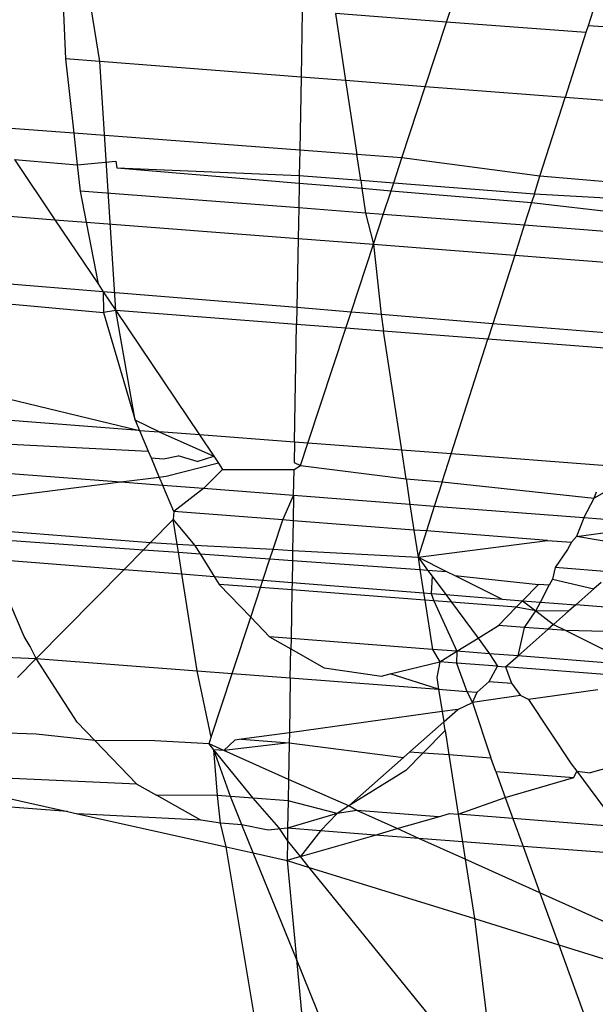
# Model space of a CAD drawing. Units: millimetres. Extents: x -17534 to -7965, y -25266 to -19404.
# Drawn here: x -11893 to -11891, y -24865 to -24861 of the extents above; entities that cross this region are included whole.
import ezdxf

# ---------------------------------------------------------------- set-up
doc = ezdxf.new("R2010")
doc.units = ezdxf.units.MM

msp = doc.modelspace()

# ---------------------------------------------------------------- linework, layer by layer
for p, q in [((-11893.2264, -24860.8814), (-11893.2166, -24861.1253)), ((-11893.0897, -24861.135), (-11893.1291, -24860.8888)), ((-11891.8092, -24860.9889), (-11891.7831, -24860.9099)), ((-11892.3423, -24860.9485), (-11892.3467, -24861.1923)), ((-11892.22, -24860.9577), (-11892.1824, -24861.205)), ((-11891.8092, -24860.9889), (-11892.22, -24860.9577)), ((-11891.2696, -24860.9493), (-11891.2867, -24861.0028)), ((-11891.8878, -24861.2277), (-11891.8092, -24860.9889)), ((-11891.2948, -24861.0279), (-11891.8092, -24860.9889)), ((-11891.2867, -24861.0028), (-11891.2948, -24861.0279)), ((-11890.9147, -24861.0295), (-11891.2867, -24861.0028)), ((-11891.2948, -24861.0279), (-11891.3715, -24861.2675)), ((-11893.2166, -24861.1253), (-11893.1861, -24861.3995)), ((-11893.0897, -24861.135), (-11893.2166, -24861.1253)), ((-11892.3467, -24861.1923), (-11893.0897, -24861.135)), ((-11893.0302, -24862.0543), (-11893.0897, -24861.135)), ((-11892.3467, -24861.1923), (-11892.3515, -24861.4619)), ((-11892.1824, -24861.205), (-11892.3467, -24861.1923)), ((-11892.1824, -24861.205), (-11892.141, -24861.4777)), ((-11891.8878, -24861.2277), (-11892.1824, -24861.205)), ((-11891.9742, -24861.4901), (-11891.8878, -24861.2277)), ((-11891.3715, -24861.2675), (-11891.8878, -24861.2277)), ((-11891.4646, -24861.5585), (-11891.3715, -24861.2675)), ((-11890.8207, -24861.31), (-11891.3715, -24861.2675)), ((-11893.1861, -24861.3995), (-11893.485, -24861.3772)), ((-11892.3515, -24861.4619), (-11893.1861, -24861.3995)), ((-11893.1861, -24861.3995), (-11893.1732, -24861.5155)), ((-11892.3515, -24861.4619), (-11892.3532, -24861.5552)), ((-11892.141, -24861.4777), (-11892.3515, -24861.4619)), ((-11891.9742, -24861.4901), (-11892.141, -24861.4777)), ((-11892.1265, -24861.5728), (-11892.141, -24861.4777)), ((-11893.405, -24861.4962), (-11893.2555, -24861.7188)), ((-11893.405, -24861.4962), (-11893.1732, -24861.5155)), ((-11893.1732, -24861.5155), (-11893.0308, -24861.5024)), ((-11893.1732, -24861.5155), (-11893.1623, -24861.6127)), ((-11893.0308, -24861.5024), (-11893.0268, -24861.5277)), ((-11892.0046, -24861.5823), (-11891.9742, -24861.4901)), ((-11891.4646, -24861.5585), (-11891.9742, -24861.4901)), ((-11893.0268, -24861.5277), (-11892.3537, -24861.5836)), ((-11893.0268, -24861.5277), (-11892.3532, -24861.5552)), ((-11892.3537, -24861.5836), (-11892.3553, -24861.675)), ((-11892.3532, -24861.5552), (-11892.3537, -24861.5836)), ((-11892.3537, -24861.5836), (-11892.1219, -24861.6028)), ((-11892.3532, -24861.5552), (-11892.1265, -24861.5728)), ((-11892.1265, -24861.5728), (-11892.1219, -24861.6028)), ((-11892.1265, -24861.5728), (-11892.0046, -24861.5823)), ((-11892.0143, -24861.6118), (-11892.0046, -24861.5823)), ((-11892.0046, -24861.5823), (-11891.4852, -24861.6227)), ((-11891.4852, -24861.6227), (-11891.4646, -24861.5585)), ((-11890.8865, -24861.607), (-11891.4646, -24861.5585)), ((-11893.1623, -24861.6127), (-11893.1402, -24861.7277)), ((-11892.3553, -24861.675), (-11893.1623, -24861.6127)), ((-11892.1219, -24861.6028), (-11892.1081, -24861.694)), ((-11892.1219, -24861.6028), (-11892.0143, -24861.6118)), ((-11892.043, -24861.699), (-11892.0143, -24861.6118)), ((-11892.0143, -24861.6118), (-11891.4955, -24861.6549)), ((-11891.4852, -24861.6227), (-11891.4955, -24861.6549)), ((-11891.4852, -24861.6227), (-11890.8975, -24861.6564)), ((-11891.4955, -24861.6549), (-11891.5225, -24861.7392)), ((-11891.4955, -24861.6549), (-11890.912, -24861.7222)), ((-11893.7975, -24861.677), (-11893.2555, -24861.7188)), ((-11892.3553, -24861.675), (-11892.3573, -24861.7881)), ((-11892.1081, -24861.694), (-11892.3553, -24861.675)), ((-11892.1081, -24861.694), (-11892.0794, -24861.8095)), ((-11892.043, -24861.699), (-11892.1081, -24861.694)), ((-11893.2555, -24861.7188), (-11893.0962, -24861.9559)), ((-11893.2555, -24861.7188), (-11893.1402, -24861.7277)), ((-11893.1402, -24861.7277), (-11893.0962, -24861.9559)), ((-11893.1402, -24861.7277), (-11892.3573, -24861.7881)), ((-11892.0794, -24861.8095), (-11892.043, -24861.699)), ((-11891.5225, -24861.7392), (-11892.043, -24861.699)), ((-11891.5225, -24861.7392), (-11891.5579, -24861.8497)), ((-11890.9308, -24861.7848), (-11891.5225, -24861.7392)), ((-11892.3573, -24861.7881), (-11892.3619, -24862.0433)), ((-11892.3573, -24861.7881), (-11892.0794, -24861.8095)), ((-11892.1618, -24862.0597), (-11892.0794, -24861.8095)), ((-11892.0794, -24861.8095), (-11891.5579, -24861.8497)), ((-11892.0794, -24861.8095), (-11892.0511, -24862.0688)), ((-11891.5579, -24861.8497), (-11891.6388, -24862.1025)), ((-11891.5579, -24861.8497), (-11890.964, -24861.8955)), ((-11893.0768, -24861.9848), (-11893.7644, -24861.9286)), ((-11893.0962, -24861.9559), (-11893.0768, -24861.9848)), ((-11893.0768, -24861.9848), (-11893.076, -24862.0608)), ((-11893.0768, -24861.9848), (-11893.0302, -24862.0543)), ((-11892.3619, -24862.0433), (-11893.0768, -24861.9848)), ((-11893.7508, -24861.9991), (-11893.076, -24862.0608)), ((-11893.0302, -24862.0543), (-11893.076, -24862.0608)), ((-11893.076, -24862.0608), (-11892.9597, -24862.4584)), ((-11892.9597, -24862.4584), (-11893.0302, -24862.0543)), ((-11892.363, -24862.1053), (-11893.0302, -24862.0543)), ((-11893.0302, -24862.0543), (-11892.722, -24862.513)), ((-11892.3619, -24862.0433), (-11892.363, -24862.1053)), ((-11892.1618, -24862.0597), (-11892.3619, -24862.0433)), ((-11892.1814, -24862.1193), (-11892.1618, -24862.0597)), ((-11892.0511, -24862.0688), (-11892.1618, -24862.0597)), ((-11892.0511, -24862.0688), (-11892.0418, -24862.1299)), ((-11891.6388, -24862.1025), (-11892.0511, -24862.0688)), ((-11892.3708, -24862.5395), (-11892.363, -24862.1053)), ((-11892.1814, -24862.1193), (-11892.363, -24862.1053)), ((-11892.321, -24862.5433), (-11892.1814, -24862.1193)), ((-11892.0418, -24862.1299), (-11892.1814, -24862.1193)), ((-11891.657, -24862.1594), (-11892.0418, -24862.1299)), ((-11891.9749, -24862.5694), (-11892.0418, -24862.1299)), ((-11891.6388, -24862.1025), (-11891.657, -24862.1594)), ((-11891.0408, -24862.1515), (-11891.6388, -24862.1025)), ((-11891.7927, -24862.5832), (-11891.657, -24862.1594)), ((-11891.0569, -24862.2054), (-11891.657, -24862.1594)), ((-11893.6896, -24862.317), (-11892.9436, -24862.4962)), ((-11892.9436, -24862.4962), (-11893.6605, -24862.4421)), ((-11892.9597, -24862.4584), (-11892.9436, -24862.4962)), ((-11892.8708, -24862.5017), (-11892.9597, -24862.4584)), ((-11892.9436, -24862.4962), (-11892.8708, -24862.5017)), ((-11892.9436, -24862.4962), (-11892.911, -24862.5729)), ((-11892.8708, -24862.5017), (-11892.6691, -24862.5917)), ((-11892.722, -24862.513), (-11892.8708, -24862.5017)), ((-11892.722, -24862.513), (-11892.6691, -24862.5917)), ((-11892.3708, -24862.5395), (-11892.722, -24862.513)), ((-11893.6328, -24862.5369), (-11892.911, -24862.5729)), ((-11892.3708, -24862.5395), (-11892.3721, -24862.6147)), ((-11892.321, -24862.5433), (-11892.3708, -24862.5395)), ((-11892.3482, -24862.6258), (-11892.321, -24862.5433)), ((-11891.9749, -24862.5694), (-11892.321, -24862.5433)), ((-11891.7927, -24862.5832), (-11891.9749, -24862.5694)), ((-11891.9589, -24862.6751), (-11891.9749, -24862.5694)), ((-11892.911, -24862.5729), (-11892.9006, -24862.5974)), ((-11892.9006, -24862.5974), (-11892.8699, -24862.6697)), ((-11892.9006, -24862.5974), (-11892.8549, -24862.6011)), ((-11892.8549, -24862.6011), (-11892.8004, -24862.5899)), ((-11892.7305, -24862.6114), (-11892.8004, -24862.5899)), ((-11892.7305, -24862.6114), (-11892.6691, -24862.5917)), ((-11892.6691, -24862.5917), (-11892.6515, -24862.6179)), ((-11891.8257, -24862.6861), (-11891.7927, -24862.5832)), ((-11891.2175, -24862.6267), (-11891.7927, -24862.5832)), ((-11893.0123, -24862.6876), (-11893.602, -24862.6422)), ((-11892.6515, -24862.6179), (-11892.8445, -24862.6665)), ((-11892.6365, -24862.6403), (-11892.7064, -24862.7112)), ((-11892.6515, -24862.6179), (-11892.6365, -24862.6403)), ((-11892.6365, -24862.6403), (-11892.3726, -24862.641)), ((-11892.3743, -24862.7368), (-11892.3726, -24862.641)), ((-11892.3726, -24862.641), (-11892.3482, -24862.6258)), ((-11892.3721, -24862.6147), (-11892.3482, -24862.6258)), ((-11892.3482, -24862.6258), (-11891.9589, -24862.6751)), ((-11892.8699, -24862.6697), (-11893.0123, -24862.6876)), ((-11892.8445, -24862.6665), (-11892.8699, -24862.6697)), ((-11892.8699, -24862.6697), (-11892.8571, -24862.6996)), ((-11891.9589, -24862.6751), (-11891.9444, -24862.77)), ((-11891.9589, -24862.6751), (-11891.8257, -24862.6861)), ((-11893.0123, -24862.6876), (-11893.5682, -24862.7577)), ((-11892.8571, -24862.6996), (-11893.0123, -24862.6876)), ((-11892.7064, -24862.7112), (-11892.8571, -24862.6996)), ((-11892.8162, -24862.7959), (-11892.8571, -24862.6996)), ((-11892.7064, -24862.7112), (-11892.8162, -24862.7959)), ((-11892.3743, -24862.7368), (-11892.7064, -24862.7112)), ((-11891.8257, -24862.6861), (-11891.8547, -24862.7769)), ((-11891.8257, -24862.6861), (-11891.2648, -24862.7468)), ((-11892.4143, -24862.8268), (-11892.3743, -24862.7368)), ((-11892.3743, -24862.7368), (-11892.376, -24862.8298)), ((-11891.9444, -24862.77), (-11892.3743, -24862.7368)), ((-11891.3024, -24862.8195), (-11891.2648, -24862.7468)), ((-11891.21, -24862.7155), (-11891.2648, -24862.7468)), ((-11891.2648, -24862.7468), (-11891.2555, -24862.7231)), ((-11891.9444, -24862.77), (-11891.9301, -24862.8642)), ((-11891.8547, -24862.7769), (-11891.9444, -24862.77)), ((-11891.8547, -24862.7769), (-11891.8838, -24862.8677)), ((-11891.3024, -24862.8195), (-11891.8547, -24862.7769)), ((-11892.8162, -24862.7959), (-11892.819, -24862.8255)), ((-11892.4143, -24862.8268), (-11892.8162, -24862.7959)), ((-11891.3024, -24862.8195), (-11891.3294, -24862.8882)), ((-11890.9964, -24862.8431), (-11891.3024, -24862.8195)), ((-11893.5381, -24862.8605), (-11892.9027, -24862.9104)), ((-11892.819, -24862.8255), (-11892.9027, -24862.9104)), ((-11892.819, -24862.8255), (-11892.7395, -24862.9194)), ((-11892.8045, -24862.9158), (-11892.819, -24862.8255)), ((-11892.45, -24862.9353), (-11892.4143, -24862.8268)), ((-11892.376, -24862.8298), (-11892.4143, -24862.8268)), ((-11892.376, -24862.8298), (-11892.3779, -24862.9392)), ((-11891.9301, -24862.8642), (-11892.376, -24862.8298)), ((-11891.3294, -24862.8882), (-11890.9964, -24862.8431)), ((-11893.5236, -24862.8946), (-11892.9289, -24862.9371)), ((-11891.9301, -24862.8642), (-11891.9148, -24862.9646)), ((-11891.8838, -24862.8677), (-11891.9301, -24862.8642)), ((-11891.8838, -24862.8677), (-11891.9148, -24862.9646)), ((-11891.4369, -24862.9022), (-11891.8838, -24862.8677)), ((-11891.3294, -24862.8882), (-11891.3486, -24862.909)), ((-11891.0932, -24862.9287), (-11891.3294, -24862.8882)), ((-11892.9027, -24862.9104), (-11892.9289, -24862.9371)), ((-11892.9027, -24862.9104), (-11892.8045, -24862.9158)), ((-11892.8045, -24862.9158), (-11892.7395, -24862.9194)), ((-11892.7997, -24862.9463), (-11892.8045, -24862.9158)), ((-11892.7395, -24862.9194), (-11892.7192, -24862.952)), ((-11892.7395, -24862.9194), (-11892.45, -24862.9353)), ((-11891.9148, -24862.9646), (-11891.4369, -24862.9022)), ((-11891.4369, -24862.9022), (-11891.3486, -24862.909)), ((-11891.3486, -24862.909), (-11891.3627, -24862.9364)), ((-11892.9289, -24862.9371), (-11893.0003, -24863.0096)), ((-11892.9289, -24862.9371), (-11892.7997, -24862.9463)), ((-11892.7869, -24863.0263), (-11892.7997, -24862.9463)), ((-11892.7997, -24862.9463), (-11892.7192, -24862.952)), ((-11892.7192, -24862.952), (-11892.6672, -24863.0357)), ((-11892.7192, -24862.952), (-11892.4616, -24862.9704)), ((-11892.4616, -24862.9704), (-11892.45, -24862.9353)), ((-11892.45, -24862.9353), (-11892.3779, -24862.9392)), ((-11892.3779, -24862.9392), (-11892.3786, -24862.9764)), ((-11892.3779, -24862.9392), (-11891.9148, -24862.9646)), ((-11891.9148, -24862.9646), (-11891.9077, -24863.01)), ((-11891.9148, -24862.9646), (-11891.8797, -24863.012)), ((-11891.9148, -24862.9646), (-11891.8092, -24863.017)), ((-11891.3627, -24862.9364), (-11891.4086, -24863.0027)), ((-11893.3693, -24863.2574), (-11893.4911, -24862.9711)), ((-11893.4911, -24862.9711), (-11893.0003, -24863.0096)), ((-11892.4877, -24863.0497), (-11892.4616, -24862.9704)), ((-11892.4616, -24862.9704), (-11892.3786, -24862.9764)), ((-11892.3786, -24862.9764), (-11892.38, -24863.0582)), ((-11892.3786, -24862.9764), (-11891.9077, -24863.01)), ((-11891.4086, -24863.0027), (-11891.4188, -24863.0449)), ((-11891.1953, -24863.0191), (-11891.4086, -24863.0027)), ((-11893.3247, -24863.3389), (-11893.0003, -24863.0096)), ((-11893.0003, -24863.0096), (-11892.7869, -24863.0263)), ((-11892.7869, -24863.0263), (-11892.6672, -24863.0357)), ((-11892.7296, -24863.3841), (-11892.7869, -24863.0263)), ((-11892.6672, -24863.0357), (-11892.6492, -24863.0647)), ((-11892.6672, -24863.0357), (-11892.4877, -24863.0497)), ((-11891.9077, -24863.01), (-11891.8943, -24863.0962)), ((-11891.9077, -24863.01), (-11891.8797, -24863.012)), ((-11891.8797, -24863.012), (-11891.863, -24863.0345)), ((-11891.8797, -24863.012), (-11891.8092, -24863.017)), ((-11891.863, -24863.0345), (-11891.8662, -24863.0984)), ((-11891.863, -24863.0345), (-11891.8124, -24863.1026)), ((-11891.8092, -24863.017), (-11891.7785, -24863.0323)), ((-11891.7785, -24863.0323), (-11891.6039, -24863.119)), ((-11891.7785, -24863.0323), (-11891.4697, -24863.065)), ((-11892.6492, -24863.0647), (-11892.5325, -24863.1858)), ((-11892.4966, -24863.0765), (-11892.6492, -24863.0647)), ((-11892.5325, -24863.1858), (-11892.4966, -24863.0765)), ((-11892.4966, -24863.0765), (-11892.4877, -24863.0497)), ((-11892.3805, -24863.0854), (-11892.4966, -24863.0765)), ((-11892.4877, -24863.0497), (-11892.38, -24863.0582)), ((-11892.38, -24863.0582), (-11892.3805, -24863.0854)), ((-11892.38, -24863.0582), (-11891.8943, -24863.0962)), ((-11891.4697, -24863.065), (-11891.5285, -24863.1249)), ((-11891.4307, -24863.068), (-11891.4697, -24863.065)), ((-11891.4627, -24863.13), (-11891.4307, -24863.068)), ((-11891.4188, -24863.0449), (-11891.4307, -24863.068)), ((-11891.4188, -24863.0449), (-11891.2651, -24863.0809)), ((-11891.239, -24863.0578), (-11891.2651, -24863.0809)), ((-11892.3805, -24863.0854), (-11892.3837, -24863.2645)), ((-11891.89, -24863.1233), (-11892.3805, -24863.0854)), ((-11891.8943, -24863.0962), (-11891.89, -24863.1233)), ((-11891.8943, -24863.0962), (-11891.8662, -24863.0984)), ((-11891.8662, -24863.0984), (-11891.8563, -24863.1259)), ((-11891.8662, -24863.0984), (-11891.8124, -24863.1026)), ((-11891.8124, -24863.1026), (-11891.7915, -24863.1309)), ((-11891.8124, -24863.1026), (-11891.6039, -24863.119)), ((-11891.2651, -24863.0809), (-11891.3322, -24863.1402)), ((-11891.89, -24863.1233), (-11891.8616, -24863.3048)), ((-11891.8563, -24863.1259), (-11891.89, -24863.1233)), ((-11891.8563, -24863.1259), (-11891.7711, -24863.3117)), ((-11891.7915, -24863.1309), (-11891.8563, -24863.1259)), ((-11891.5525, -24863.1493), (-11891.7915, -24863.1309)), ((-11891.7915, -24863.1309), (-11891.6933, -24863.2631)), ((-11891.5525, -24863.1493), (-11891.6182, -24863.2162)), ((-11891.6039, -24863.119), (-11891.5285, -24863.1249)), ((-11891.5285, -24863.1249), (-11891.5525, -24863.1493)), ((-11891.4797, -24863.1629), (-11891.5525, -24863.1493)), ((-11891.5285, -24863.1249), (-11891.4797, -24863.1629)), ((-11891.5285, -24863.1249), (-11891.4627, -24863.13)), ((-11891.4797, -24863.1629), (-11891.4627, -24863.13)), ((-11891.4627, -24863.13), (-11891.3322, -24863.1402)), ((-11891.3322, -24863.1402), (-11891.3592, -24863.1642)), ((-11890.3536, -24863.2169), (-11891.3322, -24863.1402)), ((-11892.601, -24863.3938), (-11892.5325, -24863.1858)), ((-11892.5325, -24863.1858), (-11892.4626, -24863.2584)), ((-11891.5216, -24863.2236), (-11891.4797, -24863.1629)), ((-11891.3592, -24863.1642), (-11891.4797, -24863.1629)), ((-11891.4797, -24863.1629), (-11891.4144, -24863.213)), ((-11891.3592, -24863.1642), (-11891.4144, -24863.213)), ((-11891.6933, -24863.2631), (-11891.6182, -24863.2162)), ((-11891.5216, -24863.2236), (-11891.6182, -24863.2162)), ((-11891.5456, -24863.3291), (-11891.5216, -24863.2236)), ((-11891.434, -24863.2304), (-11891.5216, -24863.2236)), ((-11891.4144, -24863.213), (-11891.434, -24863.2304)), ((-11891.4144, -24863.213), (-11891.3692, -24863.2354)), ((-11893.3469, -24863.2935), (-11893.3693, -24863.2574)), ((-11892.4626, -24863.2584), (-11892.3844, -24863.3026)), ((-11892.3837, -24863.2645), (-11892.4626, -24863.2584)), ((-11891.434, -24863.2304), (-11891.5456, -24863.3291)), ((-11891.3692, -24863.2354), (-11891.434, -24863.2304)), ((-11891.3692, -24863.2354), (-11891.1131, -24863.3625)), ((-11889.9441, -24863.2733), (-11891.3692, -24863.2354)), ((-11893.3247, -24863.3389), (-11893.3469, -24863.2935)), ((-11892.3837, -24863.2645), (-11892.3844, -24863.3026)), ((-11891.8616, -24863.3048), (-11892.3837, -24863.2645)), ((-11891.7711, -24863.3117), (-11891.6933, -24863.2631)), ((-11891.6933, -24863.2631), (-11891.6503, -24863.3211)), ((-11893.5847, -24863.3274), (-11893.3247, -24863.3389)), ((-11892.3863, -24863.4101), (-11892.3844, -24863.3026)), ((-11892.3844, -24863.3026), (-11892.2612, -24863.3722)), ((-11891.8616, -24863.3048), (-11891.8337, -24863.3508)), ((-11891.7711, -24863.3117), (-11891.8616, -24863.3048)), ((-11891.8337, -24863.3508), (-11891.7711, -24863.3117)), ((-11891.7711, -24863.3117), (-11891.7728, -24863.3555)), ((-11891.6503, -24863.3211), (-11891.7711, -24863.3117)), ((-11891.6503, -24863.3211), (-11891.6209, -24863.3672)), ((-11891.5456, -24863.3291), (-11891.6503, -24863.3211)), ((-11891.5912, -24863.3695), (-11891.5456, -24863.3291)), ((-11891.1131, -24863.3625), (-11891.5456, -24863.3291)), ((-11893.3247, -24863.3389), (-11893.3937, -24863.4089)), ((-11893.1728, -24863.5738), (-11893.3247, -24863.3389)), ((-11893.3247, -24863.3389), (-11892.7296, -24863.3841)), ((-11892.0178, -24863.3955), (-11891.8337, -24863.3508)), ((-11891.8337, -24863.3508), (-11891.8454, -24863.4087)), ((-11891.7728, -24863.3555), (-11891.8337, -24863.3508)), ((-11891.6209, -24863.3672), (-11891.7728, -24863.3555)), ((-11891.7728, -24863.3555), (-11891.735, -24863.4596)), ((-11891.6523, -24863.4235), (-11891.6209, -24863.3672)), ((-11891.6209, -24863.3672), (-11891.5912, -24863.3695)), ((-11892.6782, -24863.6283), (-11892.7296, -24863.3841)), ((-11892.7296, -24863.3841), (-11892.601, -24863.3938)), ((-11892.6782, -24863.6283), (-11892.601, -24863.3938)), ((-11892.601, -24863.3938), (-11892.3863, -24863.4101)), ((-11892.2612, -24863.3722), (-11892.0498, -24863.4033)), ((-11892.0498, -24863.4033), (-11892.0178, -24863.3955)), ((-11891.8387, -24863.4517), (-11892.0178, -24863.3955)), ((-11891.5912, -24863.3695), (-11891.5696, -24863.4299)), ((-11891.0083, -24863.4145), (-11891.5912, -24863.3695)), ((-11892.3863, -24863.4101), (-11892.3899, -24863.6122)), ((-11892.3863, -24863.4101), (-11891.8387, -24863.4517)), ((-11891.8454, -24863.4087), (-11891.8387, -24863.4517)), ((-11891.6963, -24863.4625), (-11891.6523, -24863.4235)), ((-11891.6523, -24863.4235), (-11891.5696, -24863.4299)), ((-11891.5696, -24863.4299), (-11891.5363, -24863.4747)), ((-11891.8387, -24863.4517), (-11891.8258, -24863.534)), ((-11891.8387, -24863.4517), (-11891.735, -24863.4596)), ((-11891.735, -24863.4596), (-11891.7133, -24863.5007)), ((-11891.735, -24863.4596), (-11891.6963, -24863.4625)), ((-11891.7133, -24863.5007), (-11891.6963, -24863.4625)), ((-11891.5363, -24863.4747), (-11891.7133, -24863.5007)), ((-11891.5071, -24863.4899), (-11891.5363, -24863.4747)), ((-11891.2508, -24863.4543), (-11891.5071, -24863.4899)), ((-11891.7681, -24863.526), (-11891.7133, -24863.5007)), ((-11891.7133, -24863.5007), (-11891.6459, -24863.7047)), ((-11891.5071, -24863.4899), (-11891.3494, -24863.7267)), ((-11891.8258, -24863.534), (-11892.3899, -24863.6122)), ((-11891.7681, -24863.526), (-11891.8258, -24863.534)), ((-11891.8258, -24863.534), (-11891.8199, -24863.5719)), ((-11891.8199, -24863.5719), (-11891.7681, -24863.526)), ((-11893.1728, -24863.5738), (-11893.1081, -24863.6409)), ((-11891.8199, -24863.5719), (-11891.945, -24863.6826)), ((-11891.8148, -24863.6042), (-11891.8199, -24863.5719)), ((-11893.3244, -24863.6176), (-11893.4669, -24863.6131)), ((-11893.1081, -24863.6409), (-11893.3244, -24863.6176)), ((-11892.3899, -24863.6122), (-11892.5661, -24863.6366)), ((-11892.3899, -24863.6122), (-11892.3906, -24863.6496)), ((-11891.8953, -24863.6862), (-11891.8148, -24863.6042)), ((-11891.8148, -24863.6042), (-11891.8009, -24863.6932)), ((-11892.9533, -24863.8017), (-11893.1081, -24863.6409)), ((-11892.8867, -24863.6421), (-11893.1081, -24863.6409)), ((-11892.6865, -24863.6533), (-11892.8867, -24863.6421)), ((-11892.6865, -24863.6533), (-11892.6782, -24863.6283)), ((-11892.6689, -24863.6749), (-11892.6865, -24863.6533)), ((-11892.6321, -24863.6778), (-11892.6865, -24863.6533)), ((-11892.5916, -24863.6401), (-11892.6321, -24863.6778)), ((-11892.3906, -24863.6496), (-11892.6321, -24863.6778)), ((-11892.5661, -24863.6366), (-11892.5916, -24863.6401)), ((-11892.5661, -24863.6366), (-11892.3906, -24863.6496)), ((-11892.3906, -24863.6496), (-11892.393, -24863.7855)), ((-11892.3906, -24863.6496), (-11891.9684, -24863.7033)), ((-11892.6321, -24863.6778), (-11892.6689, -24863.6749)), ((-11892.5232, -24863.8543), (-11892.6689, -24863.6749)), ((-11892.6547, -24863.8441), (-11892.6689, -24863.6749)), ((-11892.6075, -24863.8477), (-11892.6689, -24863.6749)), ((-11892.393, -24863.7855), (-11892.6321, -24863.6778)), ((-11891.945, -24863.6826), (-11891.9684, -24863.7033)), ((-11891.9599, -24863.752), (-11891.8953, -24863.6862)), ((-11891.945, -24863.6826), (-11891.8953, -24863.6862)), ((-11891.8953, -24863.6862), (-11891.8009, -24863.6932)), ((-11891.8009, -24863.6932), (-11891.6459, -24863.7047)), ((-11891.8009, -24863.6932), (-11891.7665, -24863.9133)), ((-11891.9684, -24863.7033), (-11892.1701, -24863.8818)), ((-11891.6275, -24863.7556), (-11891.6459, -24863.7047)), ((-11891.3494, -24863.7267), (-11891.3288, -24863.7544)), ((-11891.9599, -24863.752), (-11892.1701, -24863.8818)), ((-11891.6275, -24863.7556), (-11891.5927, -24863.8511)), ((-11891.6275, -24863.7556), (-11891.3392, -24863.7779)), ((-11891.3392, -24863.7779), (-11891.3288, -24863.7544)), ((-11891.3288, -24863.7544), (-11891.2788, -24863.7604)), ((-11891.3288, -24863.7544), (-11891.1768, -24863.9592)), ((-11891.2001, -24863.7377), (-11891.2788, -24863.7604)), ((-11892.9533, -24863.8017), (-11893.5253, -24863.7762)), ((-11892.9533, -24863.8017), (-11892.8807, -24863.8427)), ((-11892.393, -24863.7855), (-11892.3944, -24863.8643)), ((-11892.1701, -24863.8818), (-11892.393, -24863.7855)), ((-11891.5927, -24863.8511), (-11891.3392, -24863.7779)), ((-11893.5438, -24863.828), (-11893.2089, -24863.9028)), ((-11893.2089, -24863.9028), (-11893.5609, -24863.8758)), ((-11892.7163, -24863.9355), (-11892.8807, -24863.8427)), ((-11892.6547, -24863.8441), (-11892.8807, -24863.8427)), ((-11892.6441, -24863.9461), (-11892.6547, -24863.8441)), ((-11892.6075, -24863.8477), (-11892.6547, -24863.8441)), ((-11892.5651, -24863.9522), (-11892.6075, -24863.8477)), ((-11892.5232, -24863.8543), (-11892.6075, -24863.8477)), ((-11892.4289, -24863.9626), (-11892.5232, -24863.8543)), ((-11892.3944, -24863.8643), (-11892.5232, -24863.8543)), ((-11892.3944, -24863.8643), (-11892.3962, -24863.9651)), ((-11892.2134, -24863.9104), (-11892.3944, -24863.8643)), ((-11891.7665, -24863.9133), (-11891.5927, -24863.8511)), ((-11891.5927, -24863.8511), (-11891.5644, -24863.929)), ((-11893.2089, -24863.9028), (-11893.1718, -24863.9111)), ((-11893.1718, -24863.9111), (-11892.6232, -24864.0336)), ((-11892.7163, -24863.9355), (-11893.1718, -24863.9111)), ((-11892.2134, -24863.9104), (-11892.3962, -24863.9651)), ((-11892.2134, -24863.9104), (-11892.2748, -24863.9745)), ((-11892.1701, -24863.8818), (-11892.2134, -24863.9104)), ((-11892.1403, -24863.8994), (-11892.2134, -24863.9104)), ((-11892.1403, -24863.8994), (-11892.1701, -24863.8818)), ((-11891.9916, -24863.9664), (-11892.1403, -24863.8994)), ((-11891.8394, -24863.9224), (-11892.1403, -24863.8994)), ((-11891.8394, -24863.9224), (-11891.7991, -24863.9107)), ((-11891.7991, -24863.9107), (-11891.7665, -24863.9133)), ((-11891.7665, -24863.9133), (-11891.7506, -24864.0147)), ((-11891.5644, -24863.929), (-11891.7665, -24863.9133)), ((-11892.6441, -24863.9461), (-11892.7163, -24863.9355)), ((-11892.5651, -24863.9522), (-11892.6441, -24863.9461)), ((-11892.6232, -24864.0336), (-11892.6441, -24863.9461)), ((-11891.9916, -24863.9664), (-11891.8394, -24863.9224)), ((-11891.5644, -24863.929), (-11891.5271, -24864.0318)), ((-11891.1768, -24863.9592), (-11891.5644, -24863.929)), ((-11892.4676, -24863.9721), (-11892.5651, -24863.9522)), ((-11892.5229, -24864.056), (-11892.5651, -24863.9522)), ((-11892.3962, -24863.9651), (-11892.4676, -24863.9721)), ((-11892.397, -24864.0097), (-11892.4289, -24863.9626)), ((-11892.3962, -24863.9651), (-11892.397, -24864.0097)), ((-11892.2748, -24863.9745), (-11892.3962, -24863.9651)), ((-11892.2748, -24863.9745), (-11892.3485, -24864.0695)), ((-11892.0732, -24863.9899), (-11892.2748, -24863.9745)), ((-11892.0732, -24863.9899), (-11891.9916, -24863.9664)), ((-11891.9118, -24864.0023), (-11891.9916, -24863.9664)), ((-11892.397, -24864.0097), (-11892.3984, -24864.0839)), ((-11892.3485, -24864.0695), (-11892.397, -24864.0097)), ((-11892.3485, -24864.0695), (-11892.0732, -24863.9899)), ((-11891.9118, -24864.0023), (-11892.0732, -24863.9899)), ((-11891.7405, -24864.0795), (-11891.9118, -24864.0023)), ((-11891.7506, -24864.0147), (-11891.9118, -24864.0023)), ((-11891.7506, -24864.0147), (-11891.7405, -24864.0795)), ((-11891.5271, -24864.0318), (-11891.7506, -24864.0147)), ((-11892.6232, -24864.0336), (-11892.5229, -24864.056)), ((-11892.4798, -24864.8955), (-11892.6232, -24864.0336)), ((-11892.5229, -24864.056), (-11892.3984, -24864.0839)), ((-11892.3639, -24864.4478), (-11892.5229, -24864.056)), ((-11891.5271, -24864.0318), (-11891.4646, -24864.2038)), ((-11891.0985, -24864.0647), (-11891.5271, -24864.0318)), ((-11892.3485, -24864.0695), (-11892.3984, -24864.0839)), ((-11892.3984, -24864.0839), (-11892.3639, -24864.4478)), ((-11892.3984, -24864.0839), (-11892.3161, -24864.1094)), ((-11892.3161, -24864.1094), (-11892.3485, -24864.0695)), ((-11891.7405, -24864.0795), (-11891.7063, -24864.2985)), ((-11891.4646, -24864.2038), (-11891.7405, -24864.0795)), ((-11891.6242, -24864.9615), (-11892.3161, -24864.1094)), ((-11892.3161, -24864.1094), (-11891.7063, -24864.2985)), ((-11890.8524, -24864.4797), (-11891.4646, -24864.2038)), ((-11891.4646, -24864.2038), (-11891.3952, -24864.3949)), ((-11891.7063, -24864.2985), (-11891.6242, -24864.9615)), ((-11891.7063, -24864.2985), (-11891.3952, -24864.3949)), ((-11891.3952, -24864.3949), (-11891.1768, -24864.996)), ((-11891.3952, -24864.3949), (-11890.8896, -24864.5517)), ((-11892.3639, -24864.4478), (-11892.3203, -24864.9078)), ((-11892.1725, -24864.9192), (-11892.3639, -24864.4478))]:
    msp.add_line(p, q)

doc.saveas('drawing.dxf')
